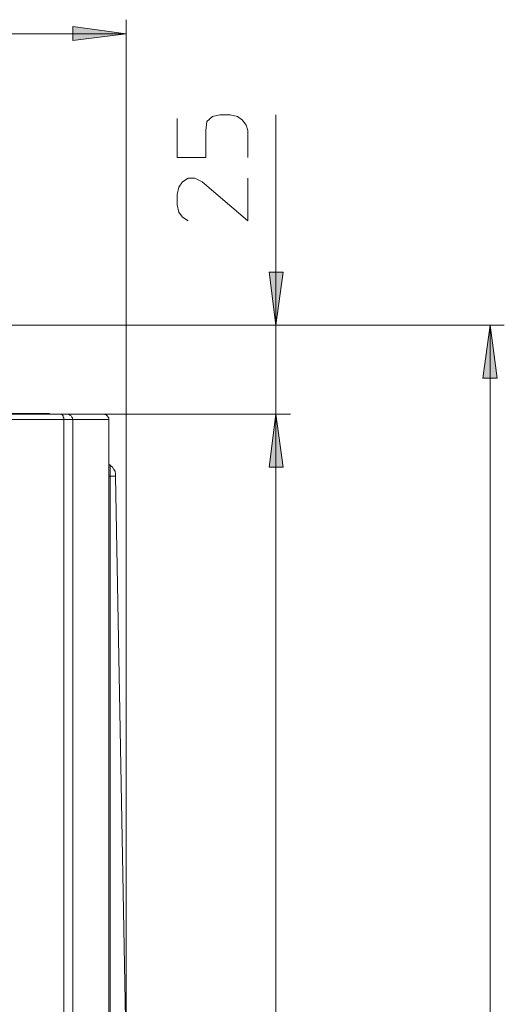
# Model space of a CAD drawing. Units: millimetres. Extents: x 105.4 to 191.5, y 158.9 to 258.9.
# Drawn here: x 180 to 191.5, y 229.3 to 252.9 of the extents above; entities that cross this region are included whole.
import ezdxf

# ---------------------------------------------------------------- set-up
doc = ezdxf.new("R2010")
doc.units = ezdxf.units.MM
doc.header["$MEASUREMENT"] = 0
doc.layers.add('Livello 1', color=7, linetype='Continuous')

msp = doc.modelspace()

# ---------------------------------------------------------------- hatches: boundary and pattern name
at = {"layer": 'Livello 1', "true_color": 0xffffff}
for points in [[(182.503, 252.522), (181.236, 252.362), (181.236, 252.696)], [(186.083, 245.564), (185.923, 246.83), (186.258, 246.83)], [(191.207, 245.564), (191.367, 244.297), (191.032, 244.297)], [(186.083, 243.439), (186.258, 242.172), (185.923, 242.172)], [(186.083, 243.439), (186.258, 242.172), (185.923, 242.172)]]:
    msp.add_hatch(color=7, dxfattribs=at).paths.add_polyline_path(points)

# ---------------------------------------------------------------- linework, layer by layer
at = {"layer": 'Livello 1', "color": 7, "lineweight": 15, "true_color": 0xffffff}
for points in [[(182.503, 252.856), (182.503, 218.009)], [(182.503, 252.522), (181.236, 252.362), (181.236, 252.696), (182.503, 252.522)], [(158.849, 252.522), (182.503, 252.522)], [(183.725, 250.498), (183.725, 249.567), (184.409, 249.567), (184.409, 250.207), (184.438, 250.426), (184.569, 250.542), (184.744, 250.586), (184.992, 250.586), (185.166, 250.542), (185.283, 250.455), (185.37, 250.338), (185.414, 250.207), (185.414, 249.567)], [(186.083, 245.564), (186.083, 250.586)], [(183.987, 248.053), (183.856, 248.14), (183.769, 248.256), (183.725, 248.431), (183.725, 248.679), (183.769, 248.853), (183.856, 248.984), (183.987, 249.072), (184.147, 249.072), (184.322, 248.984), (185.414, 248.053), (185.414, 249.072)], [(186.083, 245.564), (185.923, 246.83), (186.258, 246.83), (186.083, 245.564)], [(175.632, 245.564), (191.542, 245.564)], [(186.432, 245.564), (175.632, 245.564)], [(186.083, 245.564), (186.083, 243.439)], [(191.207, 245.564), (191.367, 244.297), (191.032, 244.297), (191.207, 245.564)], [(191.207, 182.463), (191.207, 245.564)], [(179.096, 243.439), (180.96, 243.439)], [(180.188, 243.453), (179.737, 243.453)], [(180.217, 243.453), (180.188, 243.453)], [(180.188, 243.453), (180.625, 243.453)], [(180.246, 243.439), (180.217, 243.453)], [(180.275, 243.439), (180.246, 243.439)], [(180.625, 243.453), (180.668, 243.453)], [(180.668, 243.453), (180.625, 243.453)], [(180.683, 243.439), (180.668, 243.453)], [(180.683, 243.439), (180.668, 243.453)], [(180.683, 243.439), (180.712, 243.439)], [(180.683, 243.439), (180.712, 243.439)], [(180.96, 243.439), (181.105, 243.439)], [(180.96, 243.439), (180.989, 243.409)], [(181.018, 243.308), (181.018, 243.351), (181.003, 243.366), (181.003, 243.395), (180.989, 243.409)], [(181.979, 243.439), (181.105, 243.439)], [(181.163, 243.409), (181.134, 243.424), (181.105, 243.439)], [(181.236, 243.308), (181.222, 243.351), (181.207, 243.366), (181.192, 243.395), (181.163, 243.409)], [(181.979, 243.439), (186.432, 243.439)], [(186.432, 243.439), (181.979, 243.439)], [(182.037, 243.409), (181.979, 243.439)], [(182.095, 243.351), (182.037, 243.409)], [(186.083, 243.439), (186.258, 242.172), (185.923, 242.172), (186.083, 243.439)], [(186.083, 243.439), (186.258, 242.172), (185.923, 242.172), (186.083, 243.439)], [(186.083, 243.439), (186.083, 240.906)], [(186.083, 185.506), (186.083, 243.439)], [(181.018, 243.308), (179.155, 243.308)], [(181.236, 243.308), (181.018, 243.308)], [(181.018, 203.803), (181.018, 243.308)], [(181.236, 243.308), (182.095, 243.308)], [(181.236, 243.308), (181.236, 203.803)], [(182.095, 243.308), (182.095, 243.351)], [(182.095, 242.259), (182.095, 243.308)], [(182.095, 242.245), (182.095, 242.259)], [(182.095, 242.259), (182.095, 241.954)], [(182.095, 242.245), (182.124, 242.216)], [(182.138, 242.201), (182.124, 242.216)], [(182.124, 242.07), (182.124, 242.216)], [(182.124, 241.954), (182.124, 242.07)], [(182.182, 242.172), (182.138, 242.201)], [(182.211, 242.114), (182.182, 242.172)], [(182.24, 242.07), (182.211, 242.114)], [(182.255, 242.012), (182.24, 242.07)], [(182.255, 242.012), (182.255, 241.954)], [(182.109, 241.954), (182.095, 241.954)], [(182.095, 241.954), (182.095, 241.954)], [(182.095, 205.447), (182.095, 241.954)], [(182.109, 241.954), (182.124, 241.954)], [(182.124, 241.954), (182.255, 241.954)], [(182.124, 233.817), (182.124, 241.954)], [(182.488, 228.984), (182.255, 241.954)], [(182.124, 229.698), (182.124, 233.817)], [(182.124, 225.84), (182.124, 229.698)]]:
    msp.add_lwpolyline(points, dxfattribs=at)
at = {"layer": 'Livello 1', "lineweight": 0}
for points in [[(182.503, 252.522), (181.236, 252.362), (181.236, 252.696), (182.503, 252.522)], [(186.083, 245.564), (185.923, 246.83), (186.258, 246.83), (186.083, 245.564)], [(191.207, 245.564), (191.367, 244.297), (191.032, 244.297), (191.207, 245.564)], [(186.083, 243.439), (186.258, 242.172), (185.923, 242.172), (186.083, 243.439)], [(186.083, 243.439), (186.258, 242.172), (185.923, 242.172), (186.083, 243.439)]]:
    msp.add_lwpolyline(points, dxfattribs=at)

doc.saveas('drawing.dxf')
